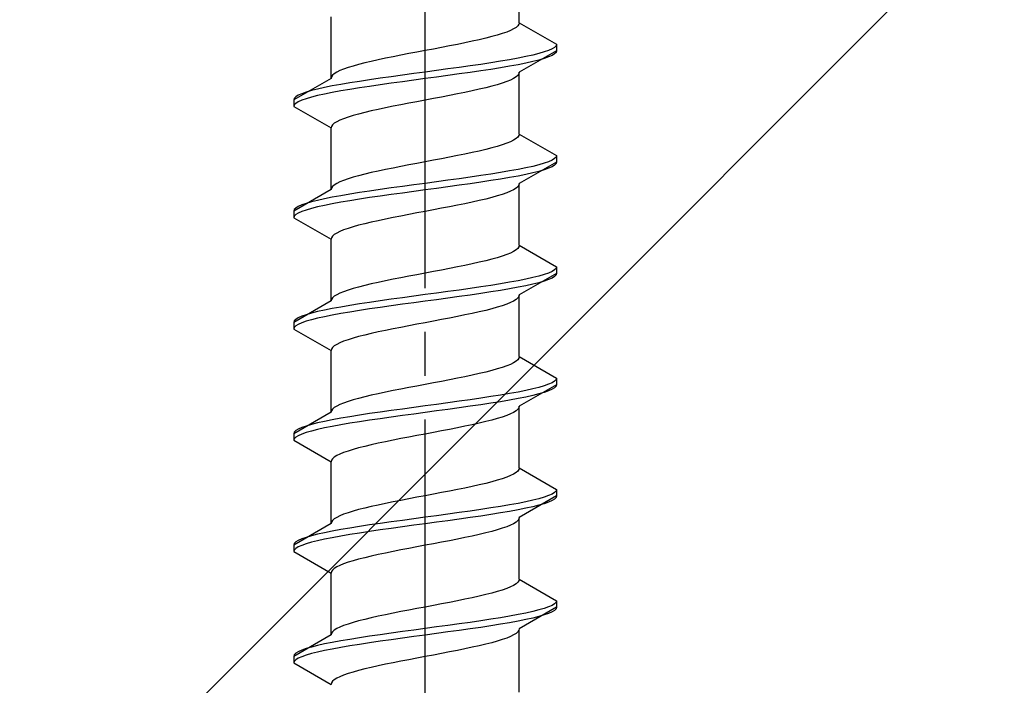
# Model space of a CAD drawing. Extents: x 0 to 1750, y 0 to 2615.
# Drawn here: x 1098 to 1121, y 955 to 970 of the extents above; entities that cross this region are included whole.
import ezdxf

# ---------------------------------------------------------------- set-up
doc = ezdxf.new("R2010")
doc.units = 0
doc.linetypes.add('YCENTER_1', pattern=[13, 10, -1, 1, -1])
doc.linetypes.add('YHIDDEN_1', pattern=[4, 3, -1])
doc.layers.add('YKK_13', color=4, linetype='CONTINUOUS', lineweight=30)
doc.layers.add('YSS_K', color=3, linetype='CONTINUOUS', lineweight=13)

msp = doc.modelspace()

# ---------------------------------------------------------------- linework, layer by layer
at = {"layer": 'YKK_13', "linetype": 'YCENTER_1'}
msp.add_line((1107.5, 938.245), (1107.5, 1006.644), dxfattribs=at)
at = {"layer": 'YKK_13', "linetype": 'YHIDDEN_1'}
for p, q in [((1109.65, 970.301), (1109.65, 971.709)), ((1105.35, 969.031), (1105.35, 970.439)), ((1109.52, 970.16), (1109.449, 970.124)), ((1109.577, 970.195), (1109.52, 970.16)), ((1109.617, 970.23), (1109.577, 970.195)), ((1109.642, 970.265), (1109.617, 970.23)), ((1109.65, 970.301), (1109.642, 970.265)), ((1109.65, 970.301), (1110.5, 969.81)), ((1108.882, 969.948), (1108.733, 969.913)), ((1109.02, 969.983), (1108.882, 969.948)), ((1109.147, 970.018), (1109.02, 969.983)), ((1109.261, 970.054), (1109.147, 970.018)), ((1109.362, 970.089), (1109.261, 970.054)), ((1109.449, 970.124), (1109.362, 970.089)), ((1107.873, 969.736), (1107.687, 969.701)), ((1108.056, 969.772), (1107.873, 969.736)), ((1108.235, 969.807), (1108.056, 969.772)), ((1108.409, 969.842), (1108.235, 969.807)), ((1108.575, 969.877), (1108.409, 969.842)), ((1108.733, 969.913), (1108.575, 969.877)), ((1110.454, 969.739), (1110.398, 969.704)), ((1110.489, 969.775), (1110.454, 969.739)), ((1110.5, 969.81), (1110.489, 969.775)), ((1110.5, 969.81), (1110.5, 969.66)), ((1106.591, 969.489), (1106.425, 969.454)), ((1106.765, 969.525), (1106.591, 969.489)), ((1106.944, 969.56), (1106.765, 969.525)), ((1107.127, 969.595), (1106.944, 969.56)), ((1107.313, 969.63), (1107.127, 969.595)), ((1107.5, 969.666), (1107.313, 969.63)), ((1107.687, 969.701), (1107.5, 969.666)), ((1109.621, 969.492), (1109.428, 969.457)), ((1109.798, 969.528), (1109.621, 969.492)), ((1110.5, 969.66), (1109.65, 969.169)), ((1109.957, 969.563), (1109.798, 969.528)), ((1110.098, 969.598), (1109.957, 969.563)), ((1110.219, 969.634), (1110.098, 969.598)), ((1110.319, 969.669), (1110.219, 969.634)), ((1110.319, 969.519), (1110.219, 969.484)), ((1110.398, 969.704), (1110.319, 969.669)), ((1110.398, 969.554), (1110.319, 969.519)), ((1110.454, 969.589), (1110.398, 969.554)), ((1110.489, 969.625), (1110.454, 969.589)), ((1110.5, 969.66), (1110.489, 969.625)), ((1105.739, 969.278), (1105.638, 969.242)), ((1105.853, 969.313), (1105.739, 969.278)), ((1105.98, 969.348), (1105.853, 969.313)), ((1106.118, 969.383), (1105.98, 969.348)), ((1106.267, 969.419), (1106.118, 969.383)), ((1106.425, 969.454), (1106.267, 969.419)), ((1108.276, 969.281), (1108.021, 969.246)), ((1108.526, 969.316), (1108.276, 969.281)), ((1108.768, 969.351), (1108.526, 969.316)), ((1109, 969.387), (1108.768, 969.351)), ((1109.221, 969.422), (1109, 969.387)), ((1109.221, 969.272), (1109, 969.237)), ((1109.428, 969.457), (1109.221, 969.422)), ((1109.428, 969.307), (1109.221, 969.272)), ((1109.621, 969.342), (1109.428, 969.307)), ((1109.798, 969.378), (1109.621, 969.342)), ((1109.957, 969.413), (1109.798, 969.378)), ((1110.098, 969.448), (1109.957, 969.413)), ((1110.219, 969.484), (1110.098, 969.448)), ((1105.358, 969.066), (1105.35, 969.031)), ((1105.383, 969.101), (1105.358, 969.066)), ((1105.423, 969.137), (1105.383, 969.101)), ((1105.48, 969.172), (1105.423, 969.137)), ((1105.551, 969.207), (1105.48, 969.172)), ((1105.638, 969.242), (1105.551, 969.207)), ((1106.724, 969.069), (1106.474, 969.034)), ((1106.979, 969.104), (1106.724, 969.069)), ((1107.239, 969.14), (1106.979, 969.104)), ((1107.5, 969.175), (1107.239, 969.14)), ((1107.761, 969.21), (1107.5, 969.175)), ((1107.761, 969.06), (1107.5, 969.025)), ((1108.021, 969.246), (1107.761, 969.21)), ((1108.021, 969.096), (1107.761, 969.06)), ((1108.276, 969.131), (1108.021, 969.096)), ((1108.526, 969.166), (1108.276, 969.131)), ((1108.768, 969.201), (1108.526, 969.166)), ((1109, 969.237), (1108.768, 969.201)), ((1109.577, 969.063), (1109.52, 969.028)), ((1109.617, 969.099), (1109.577, 969.063)), ((1109.642, 969.134), (1109.617, 969.099)), ((1109.65, 969.169), (1109.642, 969.134)), ((1109.65, 967.761), (1109.65, 969.169)), ((1105.35, 969.031), (1104.5, 968.54)), ((1105.202, 968.822), (1105.043, 968.787)), ((1105.379, 968.857), (1105.202, 968.822)), ((1105.572, 968.893), (1105.379, 968.857)), ((1105.779, 968.928), (1105.572, 968.893)), ((1106, 968.963), (1105.779, 968.928)), ((1106, 968.813), (1105.779, 968.778)), ((1106.232, 968.999), (1106, 968.963)), ((1106.232, 968.849), (1106, 968.813)), ((1106.474, 969.034), (1106.232, 968.999)), ((1106.474, 968.884), (1106.232, 968.849)), ((1106.724, 968.919), (1106.474, 968.884)), ((1106.979, 968.954), (1106.724, 968.919)), ((1107.239, 968.99), (1106.979, 968.954)), ((1107.5, 969.025), (1107.239, 968.99)), ((1108.882, 968.816), (1108.733, 968.781)), ((1109.02, 968.852), (1108.882, 968.816)), ((1109.147, 968.887), (1109.02, 968.852)), ((1109.261, 968.922), (1109.147, 968.887)), ((1109.362, 968.958), (1109.261, 968.922)), ((1109.449, 968.993), (1109.362, 968.958)), ((1109.52, 969.028), (1109.449, 968.993)), ((1104.546, 968.611), (1104.511, 968.575)), ((1104.602, 968.646), (1104.546, 968.611)), ((1104.681, 968.681), (1104.602, 968.646)), ((1104.781, 968.716), (1104.681, 968.681)), ((1104.902, 968.752), (1104.781, 968.716)), ((1104.902, 968.602), (1104.781, 968.566)), ((1105.043, 968.787), (1104.902, 968.752)), ((1105.043, 968.637), (1104.902, 968.602)), ((1105.202, 968.672), (1105.043, 968.637)), ((1105.379, 968.707), (1105.202, 968.672)), ((1105.572, 968.743), (1105.379, 968.707)), ((1105.779, 968.778), (1105.572, 968.743)), ((1107.873, 968.605), (1107.687, 968.569)), ((1108.056, 968.64), (1107.873, 968.605)), ((1108.235, 968.675), (1108.056, 968.64)), ((1108.409, 968.711), (1108.235, 968.675)), ((1108.575, 968.746), (1108.409, 968.711)), ((1108.733, 968.781), (1108.575, 968.746)), ((1104.511, 968.575), (1104.5, 968.54)), ((1104.5, 968.54), (1104.5, 968.39)), ((1104.511, 968.425), (1104.5, 968.39)), ((1104.5, 968.39), (1105.35, 967.899)), ((1104.546, 968.461), (1104.511, 968.425)), ((1104.602, 968.496), (1104.546, 968.461)), ((1104.681, 968.531), (1104.602, 968.496)), ((1104.781, 968.566), (1104.681, 968.531)), ((1106.765, 968.393), (1106.591, 968.358)), ((1106.944, 968.428), (1106.765, 968.393)), ((1107.127, 968.464), (1106.944, 968.428)), ((1107.313, 968.499), (1107.127, 968.464)), ((1107.5, 968.534), (1107.313, 968.499)), ((1107.687, 968.569), (1107.5, 968.534)), ((1105.739, 968.146), (1105.638, 968.111)), ((1105.853, 968.181), (1105.739, 968.146)), ((1105.98, 968.217), (1105.853, 968.181)), ((1106.118, 968.252), (1105.98, 968.217)), ((1106.267, 968.287), (1106.118, 968.252)), ((1106.425, 968.323), (1106.267, 968.287)), ((1106.591, 968.358), (1106.425, 968.323)), ((1105.358, 967.934), (1105.35, 967.899)), ((1105.383, 967.97), (1105.358, 967.934)), ((1105.423, 968.005), (1105.383, 967.97)), ((1105.48, 968.04), (1105.423, 968.005)), ((1105.551, 968.076), (1105.48, 968.04)), ((1105.638, 968.111), (1105.551, 968.076)), ((1105.35, 966.491), (1105.35, 967.899)), ((1109.617, 967.69), (1109.577, 967.655)), ((1109.642, 967.725), (1109.617, 967.69)), ((1109.65, 967.761), (1109.642, 967.725)), ((1109.65, 967.761), (1110.5, 967.27)), ((1109.147, 967.478), (1109.02, 967.443)), ((1109.261, 967.514), (1109.147, 967.478)), ((1109.362, 967.549), (1109.261, 967.514)), ((1109.449, 967.584), (1109.362, 967.549)), ((1109.52, 967.62), (1109.449, 967.584)), ((1109.577, 967.655), (1109.52, 967.62)), ((1108.235, 967.267), (1108.056, 967.232)), ((1108.409, 967.302), (1108.235, 967.267)), ((1108.575, 967.337), (1108.409, 967.302)), ((1108.733, 967.373), (1108.575, 967.337)), ((1108.882, 967.408), (1108.733, 967.373)), ((1109.02, 967.443), (1108.882, 967.408)), ((1110.5, 967.27), (1110.489, 967.235)), ((1110.5, 967.27), (1110.5, 967.12)), ((1106.944, 967.02), (1106.765, 966.985)), ((1107.127, 967.055), (1106.944, 967.02)), ((1107.313, 967.09), (1107.127, 967.055)), ((1107.5, 967.126), (1107.313, 967.09)), ((1107.687, 967.161), (1107.5, 967.126)), ((1107.873, 967.196), (1107.687, 967.161)), ((1108.056, 967.232), (1107.873, 967.196)), ((1110.5, 967.12), (1109.65, 966.629)), ((1109.957, 967.023), (1109.798, 966.988)), ((1110.098, 967.058), (1109.957, 967.023)), ((1110.219, 967.094), (1110.098, 967.058)), ((1110.319, 967.129), (1110.219, 967.094)), ((1110.398, 967.164), (1110.319, 967.129)), ((1110.398, 967.014), (1110.319, 966.979)), ((1110.454, 967.199), (1110.398, 967.164)), ((1110.454, 967.049), (1110.398, 967.014)), ((1110.489, 967.235), (1110.454, 967.199)), ((1110.489, 967.085), (1110.454, 967.049)), ((1110.5, 967.12), (1110.489, 967.085)), ((1105.98, 966.808), (1105.853, 966.773)), ((1106.118, 966.843), (1105.98, 966.808)), ((1106.267, 966.879), (1106.118, 966.843)), ((1106.425, 966.914), (1106.267, 966.879)), ((1106.591, 966.949), (1106.425, 966.914)), ((1106.765, 966.985), (1106.591, 966.949)), ((1108.768, 966.811), (1108.526, 966.776)), ((1109, 966.847), (1108.768, 966.811)), ((1109.221, 966.882), (1109, 966.847)), ((1109.428, 966.917), (1109.221, 966.882)), ((1109.621, 966.952), (1109.428, 966.917)), ((1109.621, 966.802), (1109.428, 966.767)), ((1109.798, 966.988), (1109.621, 966.952)), ((1109.798, 966.838), (1109.621, 966.802)), ((1109.957, 966.873), (1109.798, 966.838)), ((1110.098, 966.908), (1109.957, 966.873)), ((1110.219, 966.944), (1110.098, 966.908)), ((1110.319, 966.979), (1110.219, 966.944)), ((1105.383, 966.561), (1105.358, 966.526)), ((1105.423, 966.597), (1105.383, 966.561)), ((1105.48, 966.632), (1105.423, 966.597)), ((1105.551, 966.667), (1105.48, 966.632)), ((1105.638, 966.702), (1105.551, 966.667)), ((1105.739, 966.738), (1105.638, 966.702)), ((1105.853, 966.773), (1105.739, 966.738)), ((1106.979, 966.564), (1106.724, 966.529)), ((1107.239, 966.6), (1106.979, 966.564)), ((1107.5, 966.635), (1107.239, 966.6)), ((1107.761, 966.67), (1107.5, 966.635)), ((1108.021, 966.706), (1107.761, 966.67)), ((1108.276, 966.741), (1108.021, 966.706)), ((1108.276, 966.591), (1108.021, 966.556)), ((1108.526, 966.776), (1108.276, 966.741)), ((1108.526, 966.626), (1108.276, 966.591)), ((1108.768, 966.661), (1108.526, 966.626)), ((1109, 966.697), (1108.768, 966.661)), ((1109.221, 966.732), (1109, 966.697)), ((1109.428, 966.767), (1109.221, 966.732)), ((1109.642, 966.594), (1109.617, 966.559)), ((1109.65, 966.629), (1109.642, 966.594)), ((1109.65, 965.221), (1109.65, 966.629)), ((1105.35, 966.491), (1104.5, 966)), ((1105.358, 966.526), (1105.35, 966.491)), ((1105.572, 966.353), (1105.379, 966.317)), ((1105.779, 966.388), (1105.572, 966.353)), ((1106, 966.423), (1105.779, 966.388)), ((1106.232, 966.459), (1106, 966.423)), ((1106.474, 966.494), (1106.232, 966.459)), ((1106.474, 966.344), (1106.232, 966.309)), ((1106.724, 966.529), (1106.474, 966.494)), ((1106.724, 966.379), (1106.474, 966.344)), ((1106.979, 966.414), (1106.724, 966.379)), ((1107.239, 966.45), (1106.979, 966.414)), ((1107.5, 966.485), (1107.239, 966.45)), ((1107.761, 966.52), (1107.5, 966.485)), ((1108.021, 966.556), (1107.761, 966.52)), ((1109.147, 966.347), (1109.02, 966.312)), ((1109.261, 966.382), (1109.147, 966.347)), ((1109.362, 966.418), (1109.261, 966.382)), ((1109.449, 966.453), (1109.362, 966.418)), ((1109.52, 966.488), (1109.449, 966.453)), ((1109.577, 966.523), (1109.52, 966.488)), ((1109.617, 966.559), (1109.577, 966.523)), ((1104.681, 966.141), (1104.602, 966.106)), ((1104.781, 966.176), (1104.681, 966.141)), ((1104.902, 966.212), (1104.781, 966.176)), ((1105.043, 966.247), (1104.902, 966.212)), ((1105.202, 966.282), (1105.043, 966.247)), ((1105.202, 966.132), (1105.043, 966.097)), ((1105.379, 966.317), (1105.202, 966.282)), ((1105.379, 966.167), (1105.202, 966.132)), ((1105.572, 966.203), (1105.379, 966.167)), ((1105.779, 966.238), (1105.572, 966.203)), ((1106, 966.273), (1105.779, 966.238)), ((1106.232, 966.309), (1106, 966.273)), ((1108.235, 966.135), (1108.056, 966.1)), ((1108.409, 966.171), (1108.235, 966.135)), ((1108.575, 966.206), (1108.409, 966.171)), ((1108.733, 966.241), (1108.575, 966.206)), ((1108.882, 966.276), (1108.733, 966.241)), ((1109.02, 966.312), (1108.882, 966.276)), ((1104.511, 966.035), (1104.5, 966)), ((1104.5, 966), (1104.5, 965.85)), ((1104.546, 966.071), (1104.511, 966.035)), ((1104.546, 965.921), (1104.511, 965.885)), ((1104.602, 966.106), (1104.546, 966.071)), ((1104.602, 965.956), (1104.546, 965.921)), ((1104.681, 965.991), (1104.602, 965.956)), ((1104.781, 966.026), (1104.681, 965.991)), ((1104.902, 966.062), (1104.781, 966.026)), ((1105.043, 966.097), (1104.902, 966.062)), ((1106.944, 965.888), (1106.765, 965.853)), ((1107.127, 965.924), (1106.944, 965.888)), ((1107.313, 965.959), (1107.127, 965.924)), ((1107.5, 965.994), (1107.313, 965.959)), ((1107.687, 966.029), (1107.5, 965.994)), ((1107.873, 966.065), (1107.687, 966.029)), ((1108.056, 966.1), (1107.873, 966.065)), ((1104.511, 965.885), (1104.5, 965.85)), ((1104.5, 965.85), (1105.35, 965.359)), ((1105.98, 965.677), (1105.853, 965.641)), ((1106.118, 965.712), (1105.98, 965.677)), ((1106.267, 965.747), (1106.118, 965.712)), ((1106.425, 965.783), (1106.267, 965.747)), ((1106.591, 965.818), (1106.425, 965.783)), ((1106.765, 965.853), (1106.591, 965.818)), ((1105.423, 965.465), (1105.383, 965.43)), ((1105.48, 965.5), (1105.423, 965.465)), ((1105.551, 965.536), (1105.48, 965.5)), ((1105.638, 965.571), (1105.551, 965.536)), ((1105.739, 965.606), (1105.638, 965.571)), ((1105.853, 965.641), (1105.739, 965.606)), ((1105.358, 965.394), (1105.35, 965.359)), ((1105.35, 963.951), (1105.35, 965.359)), ((1105.383, 965.43), (1105.358, 965.394)), ((1109.65, 965.221), (1109.642, 965.185)), ((1109.65, 965.221), (1110.5, 964.73)), ((1109.362, 965.009), (1109.261, 964.974)), ((1109.449, 965.044), (1109.362, 965.009)), ((1109.52, 965.08), (1109.449, 965.044)), ((1109.577, 965.115), (1109.52, 965.08)), ((1109.617, 965.15), (1109.577, 965.115)), ((1109.642, 965.185), (1109.617, 965.15)), ((1108.409, 964.762), (1108.235, 964.727)), ((1108.575, 964.797), (1108.409, 964.762)), ((1108.733, 964.833), (1108.575, 964.797)), ((1108.882, 964.868), (1108.733, 964.833)), ((1109.02, 964.903), (1108.882, 964.868)), ((1109.147, 964.938), (1109.02, 964.903)), ((1109.261, 964.974), (1109.147, 964.938)), ((1107.313, 964.55), (1107.127, 964.515)), ((1107.5, 964.586), (1107.313, 964.55)), ((1107.687, 964.621), (1107.5, 964.586)), ((1107.873, 964.656), (1107.687, 964.621)), ((1108.056, 964.692), (1107.873, 964.656)), ((1108.235, 964.727), (1108.056, 964.692)), ((1110.5, 964.58), (1109.65, 964.089)), ((1110.219, 964.554), (1110.098, 964.518)), ((1110.319, 964.589), (1110.219, 964.554)), ((1110.398, 964.624), (1110.319, 964.589)), ((1110.454, 964.659), (1110.398, 964.624)), ((1110.489, 964.695), (1110.454, 964.659)), ((1110.489, 964.545), (1110.454, 964.509)), ((1110.5, 964.73), (1110.489, 964.695)), ((1110.5, 964.58), (1110.489, 964.545)), ((1110.5, 964.73), (1110.5, 964.58)), ((1106.267, 964.339), (1106.118, 964.303)), ((1106.425, 964.374), (1106.267, 964.339)), ((1106.591, 964.409), (1106.425, 964.374)), ((1106.765, 964.445), (1106.591, 964.409)), ((1106.944, 964.48), (1106.765, 964.445)), ((1107.127, 964.515), (1106.944, 964.48)), ((1109.221, 964.342), (1109, 964.307)), ((1109.428, 964.377), (1109.221, 964.342)), ((1109.621, 964.412), (1109.428, 964.377)), ((1109.798, 964.448), (1109.621, 964.412)), ((1109.957, 964.483), (1109.798, 964.448)), ((1109.957, 964.333), (1109.798, 964.298)), ((1110.098, 964.518), (1109.957, 964.483)), ((1110.098, 964.368), (1109.957, 964.333)), ((1110.219, 964.404), (1110.098, 964.368)), ((1110.319, 964.439), (1110.219, 964.404)), ((1110.398, 964.474), (1110.319, 964.439)), ((1110.454, 964.509), (1110.398, 964.474)), ((1105.48, 964.092), (1105.423, 964.057)), ((1105.551, 964.127), (1105.48, 964.092)), ((1105.638, 964.162), (1105.551, 964.127)), ((1105.739, 964.198), (1105.638, 964.162)), ((1105.853, 964.233), (1105.739, 964.198)), ((1105.98, 964.268), (1105.853, 964.233)), ((1106.118, 964.303), (1105.98, 964.268)), ((1107.5, 964.095), (1107.239, 964.06)), ((1107.761, 964.13), (1107.5, 964.095)), ((1108.021, 964.166), (1107.761, 964.13)), ((1108.276, 964.201), (1108.021, 964.166)), ((1108.526, 964.236), (1108.276, 964.201)), ((1108.768, 964.271), (1108.526, 964.236)), ((1108.768, 964.121), (1108.526, 964.086)), ((1109, 964.307), (1108.768, 964.271)), ((1109, 964.157), (1108.768, 964.121)), ((1109.221, 964.192), (1109, 964.157)), ((1109.428, 964.227), (1109.221, 964.192)), ((1109.621, 964.262), (1109.428, 964.227)), ((1109.798, 964.298), (1109.621, 964.262)), ((1109.65, 964.089), (1109.642, 964.054)), ((1109.65, 962.681), (1109.65, 964.089)), ((1105.35, 963.951), (1104.5, 963.46)), ((1105.358, 963.986), (1105.35, 963.951)), ((1105.383, 964.021), (1105.358, 963.986)), ((1105.423, 964.057), (1105.383, 964.021)), ((1106, 963.883), (1105.779, 963.848)), ((1106.232, 963.919), (1106, 963.883)), ((1106.474, 963.954), (1106.232, 963.919)), ((1106.724, 963.989), (1106.474, 963.954)), ((1106.979, 964.024), (1106.724, 963.989)), ((1106.979, 963.874), (1106.724, 963.839)), ((1107.239, 964.06), (1106.979, 964.024)), ((1107.239, 963.91), (1106.979, 963.874)), ((1107.5, 963.945), (1107.239, 963.91)), ((1107.761, 963.98), (1107.5, 963.945)), ((1108.021, 964.016), (1107.761, 963.98)), ((1108.276, 964.051), (1108.021, 964.016)), ((1108.526, 964.086), (1108.276, 964.051)), ((1109.362, 963.878), (1109.261, 963.842)), ((1109.449, 963.913), (1109.362, 963.878)), ((1109.52, 963.948), (1109.449, 963.913)), ((1109.577, 963.983), (1109.52, 963.948)), ((1109.617, 964.019), (1109.577, 963.983)), ((1109.642, 964.054), (1109.617, 964.019)), ((1104.902, 963.672), (1104.781, 963.636)), ((1105.043, 963.707), (1104.902, 963.672)), ((1105.202, 963.742), (1105.043, 963.707)), ((1105.379, 963.777), (1105.202, 963.742)), ((1105.572, 963.813), (1105.379, 963.777)), ((1105.572, 963.663), (1105.379, 963.627)), ((1105.779, 963.848), (1105.572, 963.813)), ((1105.779, 963.698), (1105.572, 963.663)), ((1106, 963.733), (1105.779, 963.698)), ((1106.232, 963.769), (1106, 963.733)), ((1106.474, 963.804), (1106.232, 963.769)), ((1106.724, 963.839), (1106.474, 963.804)), ((1108.575, 963.666), (1108.409, 963.631)), ((1108.733, 963.701), (1108.575, 963.666)), ((1108.882, 963.736), (1108.733, 963.701)), ((1109.02, 963.772), (1108.882, 963.736)), ((1109.147, 963.807), (1109.02, 963.772)), ((1109.261, 963.842), (1109.147, 963.807)), ((1104.511, 963.495), (1104.5, 963.46)), ((1104.5, 963.46), (1104.5, 963.31)), ((1104.546, 963.531), (1104.511, 963.495)), ((1104.602, 963.566), (1104.546, 963.531)), ((1104.602, 963.416), (1104.546, 963.381)), ((1104.681, 963.601), (1104.602, 963.566)), ((1104.681, 963.451), (1104.602, 963.416)), ((1104.781, 963.636), (1104.681, 963.601)), ((1104.781, 963.486), (1104.681, 963.451)), ((1104.902, 963.522), (1104.781, 963.486)), ((1105.043, 963.557), (1104.902, 963.522)), ((1105.202, 963.592), (1105.043, 963.557)), ((1105.379, 963.627), (1105.202, 963.592)), ((1107.313, 963.419), (1107.127, 963.384)), ((1107.5, 963.454), (1107.313, 963.419)), ((1107.687, 963.489), (1107.5, 963.454)), ((1107.873, 963.525), (1107.687, 963.489)), ((1108.056, 963.56), (1107.873, 963.525)), ((1108.235, 963.595), (1108.056, 963.56)), ((1108.409, 963.631), (1108.235, 963.595)), ((1104.511, 963.345), (1104.5, 963.31)), ((1104.5, 963.31), (1105.35, 962.819)), ((1104.546, 963.381), (1104.511, 963.345)), ((1106.267, 963.207), (1106.118, 963.172)), ((1106.425, 963.243), (1106.267, 963.207)), ((1106.591, 963.278), (1106.425, 963.243)), ((1106.765, 963.313), (1106.591, 963.278)), ((1106.944, 963.348), (1106.765, 963.313)), ((1107.127, 963.384), (1106.944, 963.348)), ((1105.551, 962.996), (1105.48, 962.96)), ((1105.638, 963.031), (1105.551, 962.996)), ((1105.739, 963.066), (1105.638, 963.031)), ((1105.853, 963.101), (1105.739, 963.066)), ((1105.98, 963.137), (1105.853, 963.101)), ((1106.118, 963.172), (1105.98, 963.137)), ((1105.358, 962.854), (1105.35, 962.819)), ((1105.35, 961.411), (1105.35, 962.819)), ((1105.383, 962.89), (1105.358, 962.854)), ((1105.423, 962.925), (1105.383, 962.89)), ((1105.48, 962.96), (1105.423, 962.925)), ((1109.52, 962.54), (1109.449, 962.504)), ((1109.577, 962.575), (1109.52, 962.54)), ((1109.617, 962.61), (1109.577, 962.575)), ((1109.642, 962.645), (1109.617, 962.61)), ((1109.65, 962.681), (1109.642, 962.645)), ((1109.65, 962.681), (1110.5, 962.19)), ((1108.733, 962.293), (1108.575, 962.257)), ((1108.882, 962.328), (1108.733, 962.293)), ((1109.02, 962.363), (1108.882, 962.328)), ((1109.147, 962.398), (1109.02, 962.363)), ((1109.261, 962.434), (1109.147, 962.398)), ((1109.362, 962.469), (1109.261, 962.434)), ((1109.449, 962.504), (1109.362, 962.469)), ((1107.687, 962.081), (1107.5, 962.046)), ((1107.873, 962.116), (1107.687, 962.081)), ((1108.056, 962.152), (1107.873, 962.116)), ((1108.235, 962.187), (1108.056, 962.152)), ((1108.409, 962.222), (1108.235, 962.187)), ((1108.575, 962.257), (1108.409, 962.222)), ((1110.398, 962.084), (1110.319, 962.049)), ((1110.454, 962.119), (1110.398, 962.084)), ((1110.489, 962.155), (1110.454, 962.119)), ((1110.5, 962.19), (1110.489, 962.155)), ((1110.5, 962.19), (1110.5, 962.04)), ((1106.591, 961.869), (1106.425, 961.834)), ((1106.765, 961.905), (1106.591, 961.869)), ((1106.944, 961.94), (1106.765, 961.905)), ((1107.127, 961.975), (1106.944, 961.94)), ((1107.313, 962.01), (1107.127, 961.975)), ((1107.5, 962.046), (1107.313, 962.01)), ((1109.621, 961.872), (1109.428, 961.837)), ((1109.798, 961.908), (1109.621, 961.872)), ((1110.5, 962.04), (1109.65, 961.549)), ((1109.957, 961.943), (1109.798, 961.908)), ((1110.098, 961.978), (1109.957, 961.943)), ((1110.219, 962.014), (1110.098, 961.978)), ((1110.219, 961.864), (1110.098, 961.828)), ((1110.319, 962.049), (1110.219, 962.014)), ((1110.319, 961.899), (1110.219, 961.864)), ((1110.398, 961.934), (1110.319, 961.899)), ((1110.454, 961.969), (1110.398, 961.934)), ((1110.489, 962.005), (1110.454, 961.969)), ((1110.5, 962.04), (1110.489, 962.005)), ((1105.638, 961.622), (1105.551, 961.587)), ((1105.739, 961.658), (1105.638, 961.622)), ((1105.853, 961.693), (1105.739, 961.658)), ((1105.98, 961.728), (1105.853, 961.693)), ((1106.118, 961.763), (1105.98, 961.728)), ((1106.267, 961.799), (1106.118, 961.763)), ((1106.425, 961.834), (1106.267, 961.799)), ((1108.021, 961.626), (1107.761, 961.59)), ((1108.276, 961.661), (1108.021, 961.626)), ((1108.526, 961.696), (1108.276, 961.661)), ((1108.768, 961.731), (1108.526, 961.696)), ((1109, 961.767), (1108.768, 961.731)), ((1109, 961.617), (1108.768, 961.581)), ((1109.221, 961.802), (1109, 961.767)), ((1109.221, 961.652), (1109, 961.617)), ((1109.428, 961.837), (1109.221, 961.802)), ((1109.428, 961.687), (1109.221, 961.652)), ((1109.621, 961.722), (1109.428, 961.687)), ((1109.798, 961.758), (1109.621, 961.722)), ((1109.957, 961.793), (1109.798, 961.758)), ((1110.098, 961.828), (1109.957, 961.793)), ((1105.35, 961.411), (1104.5, 960.92)), ((1105.358, 961.446), (1105.35, 961.411)), ((1105.383, 961.481), (1105.358, 961.446)), ((1105.423, 961.517), (1105.383, 961.481)), ((1105.48, 961.552), (1105.423, 961.517)), ((1105.551, 961.587), (1105.48, 961.552)), ((1106.474, 961.414), (1106.232, 961.379)), ((1106.724, 961.449), (1106.474, 961.414)), ((1106.979, 961.484), (1106.724, 961.449)), ((1107.239, 961.52), (1106.979, 961.484)), ((1107.5, 961.555), (1107.239, 961.52)), ((1107.5, 961.405), (1107.239, 961.37)), ((1107.761, 961.59), (1107.5, 961.555)), ((1107.761, 961.44), (1107.5, 961.405)), ((1108.021, 961.476), (1107.761, 961.44)), ((1108.276, 961.511), (1108.021, 961.476)), ((1108.526, 961.546), (1108.276, 961.511)), ((1108.768, 961.581), (1108.526, 961.546)), ((1109.52, 961.408), (1109.449, 961.373)), ((1109.577, 961.443), (1109.52, 961.408)), ((1109.617, 961.479), (1109.577, 961.443)), ((1109.642, 961.514), (1109.617, 961.479)), ((1109.65, 961.549), (1109.642, 961.514)), ((1109.65, 960.141), (1109.65, 961.549)), ((1105.043, 961.167), (1104.902, 961.132)), ((1105.202, 961.202), (1105.043, 961.167)), ((1105.379, 961.237), (1105.202, 961.202)), ((1105.572, 961.273), (1105.379, 961.237)), ((1105.779, 961.308), (1105.572, 961.273)), ((1106, 961.343), (1105.779, 961.308)), ((1106, 961.193), (1105.779, 961.158)), ((1106.232, 961.379), (1106, 961.343)), ((1106.232, 961.229), (1106, 961.193)), ((1106.474, 961.264), (1106.232, 961.229)), ((1106.724, 961.299), (1106.474, 961.264)), ((1106.979, 961.334), (1106.724, 961.299)), ((1107.239, 961.37), (1106.979, 961.334)), ((1108.882, 961.196), (1108.733, 961.161)), ((1109.02, 961.232), (1108.882, 961.196)), ((1109.147, 961.267), (1109.02, 961.232)), ((1109.261, 961.302), (1109.147, 961.267)), ((1109.362, 961.338), (1109.261, 961.302)), ((1109.449, 961.373), (1109.362, 961.338)), ((1104.511, 960.955), (1104.5, 960.92)), ((1104.546, 960.991), (1104.511, 960.955)), ((1104.602, 961.026), (1104.546, 960.991)), ((1104.681, 961.061), (1104.602, 961.026)), ((1104.781, 961.096), (1104.681, 961.061)), ((1104.781, 960.946), (1104.681, 960.911)), ((1104.902, 961.132), (1104.781, 961.096)), ((1104.902, 960.982), (1104.781, 960.946)), ((1105.043, 961.017), (1104.902, 960.982)), ((1105.202, 961.052), (1105.043, 961.017)), ((1105.379, 961.087), (1105.202, 961.052)), ((1105.572, 961.123), (1105.379, 961.087)), ((1105.779, 961.158), (1105.572, 961.123)), ((1107.687, 960.949), (1107.5, 960.914)), ((1107.873, 960.985), (1107.687, 960.949)), ((1108.056, 961.02), (1107.873, 960.985)), ((1108.235, 961.055), (1108.056, 961.02)), ((1108.409, 961.091), (1108.235, 961.055)), ((1108.575, 961.126), (1108.409, 961.091)), ((1108.733, 961.161), (1108.575, 961.126)), ((1104.5, 960.92), (1104.5, 960.77)), ((1104.511, 960.805), (1104.5, 960.77)), ((1104.5, 960.77), (1105.35, 960.279)), ((1104.546, 960.841), (1104.511, 960.805)), ((1104.602, 960.876), (1104.546, 960.841)), ((1104.681, 960.911), (1104.602, 960.876)), ((1106.591, 960.738), (1106.425, 960.703)), ((1106.765, 960.773), (1106.591, 960.738)), ((1106.944, 960.808), (1106.765, 960.773)), ((1107.127, 960.844), (1106.944, 960.808)), ((1107.313, 960.879), (1107.127, 960.844)), ((1107.5, 960.914), (1107.313, 960.879)), ((1105.638, 960.491), (1105.551, 960.456)), ((1105.739, 960.526), (1105.638, 960.491)), ((1105.853, 960.561), (1105.739, 960.526)), ((1105.98, 960.597), (1105.853, 960.561)), ((1106.118, 960.632), (1105.98, 960.597)), ((1106.267, 960.667), (1106.118, 960.632)), ((1106.425, 960.703), (1106.267, 960.667)), ((1105.358, 960.314), (1105.35, 960.279)), ((1105.35, 958.871), (1105.35, 960.279)), ((1105.383, 960.35), (1105.358, 960.314)), ((1105.423, 960.385), (1105.383, 960.35)), ((1105.48, 960.42), (1105.423, 960.385)), ((1105.551, 960.456), (1105.48, 960.42)), ((1109.617, 960.07), (1109.577, 960.035)), ((1109.642, 960.105), (1109.617, 960.07)), ((1109.65, 960.141), (1109.642, 960.105)), ((1109.65, 960.141), (1110.5, 959.65)), ((1109.02, 959.823), (1108.882, 959.788)), ((1109.147, 959.858), (1109.02, 959.823)), ((1109.261, 959.894), (1109.147, 959.858)), ((1109.362, 959.929), (1109.261, 959.894)), ((1109.449, 959.964), (1109.362, 959.929)), ((1109.52, 960), (1109.449, 959.964)), ((1109.577, 960.035), (1109.52, 960)), ((1108.056, 959.612), (1107.873, 959.576)), ((1108.235, 959.647), (1108.056, 959.612)), ((1108.409, 959.682), (1108.235, 959.647)), ((1108.575, 959.717), (1108.409, 959.682)), ((1108.733, 959.753), (1108.575, 959.717)), ((1108.882, 959.788), (1108.733, 959.753)), ((1110.489, 959.615), (1110.454, 959.579)), ((1110.5, 959.65), (1110.489, 959.615)), ((1110.5, 959.65), (1110.5, 959.5)), ((1106.944, 959.4), (1106.765, 959.365)), ((1107.127, 959.435), (1106.944, 959.4)), ((1107.313, 959.47), (1107.127, 959.435)), ((1107.5, 959.506), (1107.313, 959.47)), ((1107.687, 959.541), (1107.5, 959.506)), ((1107.873, 959.576), (1107.687, 959.541)), ((1109.798, 959.368), (1109.621, 959.332)), ((1110.5, 959.5), (1109.65, 959.009)), ((1109.957, 959.403), (1109.798, 959.368)), ((1110.098, 959.438), (1109.957, 959.403)), ((1110.219, 959.474), (1110.098, 959.438)), ((1110.319, 959.509), (1110.219, 959.474)), ((1110.398, 959.544), (1110.319, 959.509)), ((1110.398, 959.394), (1110.319, 959.359)), ((1110.454, 959.579), (1110.398, 959.544)), ((1110.454, 959.429), (1110.398, 959.394)), ((1110.489, 959.465), (1110.454, 959.429)), ((1110.5, 959.5), (1110.489, 959.465)), ((1105.853, 959.153), (1105.739, 959.118)), ((1105.98, 959.188), (1105.853, 959.153)), ((1106.118, 959.223), (1105.98, 959.188)), ((1106.267, 959.259), (1106.118, 959.223)), ((1106.425, 959.294), (1106.267, 959.259)), ((1106.591, 959.329), (1106.425, 959.294)), ((1106.765, 959.365), (1106.591, 959.329)), ((1108.526, 959.156), (1108.276, 959.121)), ((1108.768, 959.191), (1108.526, 959.156)), ((1109, 959.227), (1108.768, 959.191)), ((1109.221, 959.262), (1109, 959.227)), ((1109.428, 959.297), (1109.221, 959.262)), ((1109.428, 959.147), (1109.221, 959.112)), ((1109.621, 959.332), (1109.428, 959.297)), ((1109.621, 959.182), (1109.428, 959.147)), ((1109.798, 959.218), (1109.621, 959.182)), ((1109.957, 959.253), (1109.798, 959.218)), ((1110.098, 959.288), (1109.957, 959.253)), ((1110.219, 959.324), (1110.098, 959.288)), ((1110.319, 959.359), (1110.219, 959.324)), ((1105.383, 958.941), (1105.358, 958.906)), ((1105.423, 958.977), (1105.383, 958.941)), ((1105.48, 959.012), (1105.423, 958.977)), ((1105.551, 959.047), (1105.48, 959.012)), ((1105.638, 959.082), (1105.551, 959.047)), ((1105.739, 959.118), (1105.638, 959.082)), ((1106.979, 958.944), (1106.724, 958.909)), ((1107.239, 958.98), (1106.979, 958.944)), ((1107.5, 959.015), (1107.239, 958.98)), ((1107.761, 959.05), (1107.5, 959.015)), ((1108.021, 959.086), (1107.761, 959.05)), ((1108.021, 958.936), (1107.761, 958.9)), ((1108.276, 959.121), (1108.021, 959.086)), ((1108.276, 958.971), (1108.021, 958.936)), ((1108.526, 959.006), (1108.276, 958.971)), ((1108.768, 959.041), (1108.526, 959.006)), ((1109, 959.077), (1108.768, 959.041)), ((1109.221, 959.112), (1109, 959.077)), ((1109.617, 958.939), (1109.577, 958.903)), ((1109.642, 958.974), (1109.617, 958.939)), ((1109.65, 959.009), (1109.642, 958.974)), ((1109.65, 957.601), (1109.65, 959.009)), ((1105.35, 958.871), (1104.5, 958.38)), ((1105.379, 958.697), (1105.202, 958.662)), ((1105.358, 958.906), (1105.35, 958.871)), ((1105.572, 958.733), (1105.379, 958.697)), ((1105.779, 958.768), (1105.572, 958.733)), ((1106, 958.803), (1105.779, 958.768)), ((1106.232, 958.839), (1106, 958.803)), ((1106.474, 958.874), (1106.232, 958.839)), ((1106.474, 958.724), (1106.232, 958.689)), ((1106.724, 958.909), (1106.474, 958.874)), ((1106.724, 958.759), (1106.474, 958.724)), ((1106.979, 958.794), (1106.724, 958.759)), ((1107.239, 958.83), (1106.979, 958.794)), ((1107.5, 958.865), (1107.239, 958.83)), ((1107.761, 958.9), (1107.5, 958.865)), ((1109.02, 958.692), (1108.882, 958.656)), ((1109.147, 958.727), (1109.02, 958.692)), ((1109.261, 958.762), (1109.147, 958.727)), ((1109.362, 958.798), (1109.261, 958.762)), ((1109.449, 958.833), (1109.362, 958.798)), ((1109.52, 958.868), (1109.449, 958.833)), ((1109.577, 958.903), (1109.52, 958.868)), ((1104.602, 958.486), (1104.546, 958.451)), ((1104.681, 958.521), (1104.602, 958.486)), ((1104.781, 958.556), (1104.681, 958.521)), ((1104.902, 958.592), (1104.781, 958.556)), ((1105.043, 958.627), (1104.902, 958.592)), ((1105.043, 958.477), (1104.902, 958.442)), ((1105.202, 958.662), (1105.043, 958.627)), ((1105.202, 958.512), (1105.043, 958.477)), ((1105.379, 958.547), (1105.202, 958.512)), ((1105.572, 958.583), (1105.379, 958.547)), ((1105.779, 958.618), (1105.572, 958.583)), ((1106, 958.653), (1105.779, 958.618)), ((1106.232, 958.689), (1106, 958.653)), ((1108.056, 958.48), (1107.873, 958.445)), ((1108.235, 958.515), (1108.056, 958.48)), ((1108.409, 958.551), (1108.235, 958.515)), ((1108.575, 958.586), (1108.409, 958.551)), ((1108.733, 958.621), (1108.575, 958.586)), ((1108.882, 958.656), (1108.733, 958.621)), ((1104.511, 958.415), (1104.5, 958.38)), ((1104.5, 958.38), (1104.5, 958.23)), ((1104.511, 958.265), (1104.5, 958.23)), ((1104.546, 958.451), (1104.511, 958.415)), ((1104.546, 958.301), (1104.511, 958.265)), ((1104.602, 958.336), (1104.546, 958.301)), ((1104.681, 958.371), (1104.602, 958.336)), ((1104.781, 958.406), (1104.681, 958.371)), ((1104.902, 958.442), (1104.781, 958.406)), ((1106.944, 958.268), (1106.765, 958.233)), ((1107.127, 958.304), (1106.944, 958.268)), ((1107.313, 958.339), (1107.127, 958.304)), ((1107.5, 958.374), (1107.313, 958.339)), ((1107.687, 958.409), (1107.5, 958.374)), ((1107.873, 958.445), (1107.687, 958.409)), ((1104.5, 958.23), (1105.35, 957.739)), ((1105.853, 958.021), (1105.739, 957.986)), ((1105.98, 958.057), (1105.853, 958.021)), ((1106.118, 958.092), (1105.98, 958.057)), ((1106.267, 958.127), (1106.118, 958.092)), ((1106.425, 958.163), (1106.267, 958.127)), ((1106.591, 958.198), (1106.425, 958.163)), ((1106.765, 958.233), (1106.591, 958.198)), ((1105.383, 957.81), (1105.358, 957.774)), ((1105.423, 957.845), (1105.383, 957.81)), ((1105.48, 957.88), (1105.423, 957.845)), ((1105.551, 957.916), (1105.48, 957.88)), ((1105.638, 957.951), (1105.551, 957.916)), ((1105.739, 957.986), (1105.638, 957.951)), ((1105.358, 957.774), (1105.35, 957.739)), ((1105.35, 956.331), (1105.35, 957.739)), ((1109.65, 957.601), (1109.642, 957.565)), ((1109.65, 957.601), (1110.5, 957.11)), ((1109.261, 957.354), (1109.147, 957.318)), ((1109.362, 957.389), (1109.261, 957.354)), ((1109.449, 957.424), (1109.362, 957.389)), ((1109.52, 957.46), (1109.449, 957.424)), ((1109.577, 957.495), (1109.52, 957.46)), ((1109.617, 957.53), (1109.577, 957.495)), ((1109.642, 957.565), (1109.617, 957.53)), ((1108.409, 957.142), (1108.235, 957.107)), ((1108.575, 957.177), (1108.409, 957.142)), ((1108.733, 957.213), (1108.575, 957.177)), ((1108.882, 957.248), (1108.733, 957.213)), ((1109.02, 957.283), (1108.882, 957.248)), ((1109.147, 957.318), (1109.02, 957.283)), ((1107.127, 956.895), (1106.944, 956.86)), ((1107.313, 956.93), (1107.127, 956.895)), ((1107.5, 956.966), (1107.313, 956.93)), ((1107.687, 957.001), (1107.5, 956.966)), ((1107.873, 957.036), (1107.687, 957.001)), ((1108.056, 957.072), (1107.873, 957.036)), ((1108.235, 957.107), (1108.056, 957.072)), ((1110.5, 956.96), (1109.65, 956.469)), ((1110.098, 956.898), (1109.957, 956.863)), ((1110.219, 956.934), (1110.098, 956.898)), ((1110.319, 956.969), (1110.219, 956.934)), ((1110.398, 957.004), (1110.319, 956.969)), ((1110.454, 957.039), (1110.398, 957.004)), ((1110.489, 957.075), (1110.454, 957.039)), ((1110.489, 956.925), (1110.454, 956.889)), ((1110.5, 957.11), (1110.489, 957.075)), ((1110.5, 956.96), (1110.489, 956.925)), ((1110.5, 957.11), (1110.5, 956.96)), ((1106.118, 956.683), (1105.98, 956.648)), ((1106.267, 956.719), (1106.118, 956.683)), ((1106.425, 956.754), (1106.267, 956.719)), ((1106.591, 956.789), (1106.425, 956.754)), ((1106.765, 956.825), (1106.591, 956.789)), ((1106.944, 956.86), (1106.765, 956.825)), ((1109, 956.687), (1108.768, 956.651)), ((1109.221, 956.722), (1109, 956.687)), ((1109.428, 956.757), (1109.221, 956.722)), ((1109.621, 956.792), (1109.428, 956.757)), ((1109.798, 956.828), (1109.621, 956.792)), ((1109.798, 956.678), (1109.621, 956.642)), ((1109.957, 956.863), (1109.798, 956.828)), ((1109.957, 956.713), (1109.798, 956.678)), ((1110.098, 956.748), (1109.957, 956.713)), ((1110.219, 956.784), (1110.098, 956.748)), ((1110.319, 956.819), (1110.219, 956.784)), ((1110.398, 956.854), (1110.319, 956.819)), ((1110.454, 956.889), (1110.398, 956.854)), ((1105.48, 956.472), (1105.423, 956.437)), ((1105.551, 956.507), (1105.48, 956.472)), ((1105.638, 956.542), (1105.551, 956.507)), ((1105.739, 956.578), (1105.638, 956.542)), ((1105.853, 956.613), (1105.739, 956.578)), ((1105.98, 956.648), (1105.853, 956.613)), ((1107.5, 956.475), (1107.239, 956.44)), ((1107.761, 956.51), (1107.5, 956.475)), ((1108.021, 956.546), (1107.761, 956.51)), ((1108.276, 956.581), (1108.021, 956.546)), ((1108.526, 956.616), (1108.276, 956.581)), ((1108.526, 956.466), (1108.276, 956.431)), ((1108.768, 956.651), (1108.526, 956.616)), ((1108.768, 956.501), (1108.526, 956.466)), ((1109, 956.537), (1108.768, 956.501)), ((1109.221, 956.572), (1109, 956.537)), ((1109.428, 956.607), (1109.221, 956.572)), ((1109.621, 956.642), (1109.428, 956.607)), ((1109.65, 956.469), (1109.642, 956.434)), ((1105.35, 956.331), (1104.5, 955.84)), ((1105.358, 956.366), (1105.35, 956.331)), ((1105.383, 956.401), (1105.358, 956.366)), ((1105.423, 956.437), (1105.383, 956.401)), ((1105.779, 956.228), (1105.572, 956.193)), ((1106, 956.263), (1105.779, 956.228)), ((1106.232, 956.299), (1106, 956.263)), ((1106.474, 956.334), (1106.232, 956.299)), ((1106.724, 956.369), (1106.474, 956.334)), ((1106.724, 956.219), (1106.474, 956.184)), ((1106.979, 956.404), (1106.724, 956.369)), ((1106.979, 956.254), (1106.724, 956.219)), ((1107.239, 956.44), (1106.979, 956.404)), ((1107.239, 956.29), (1106.979, 956.254)), ((1107.5, 956.325), (1107.239, 956.29)), ((1107.761, 956.36), (1107.5, 956.325)), ((1108.021, 956.396), (1107.761, 956.36)), ((1108.276, 956.431), (1108.021, 956.396)), ((1109.261, 956.222), (1109.147, 956.187)), ((1109.362, 956.258), (1109.261, 956.222)), ((1109.449, 956.293), (1109.362, 956.258)), ((1109.52, 956.328), (1109.449, 956.293)), ((1109.577, 956.363), (1109.52, 956.328)), ((1109.617, 956.399), (1109.577, 956.363)), ((1109.642, 956.434), (1109.617, 956.399)), ((1109.65, 955.021), (1109.65, 956.429)), ((1104.781, 956.016), (1104.681, 955.981)), ((1104.902, 956.052), (1104.781, 956.016)), ((1105.043, 956.087), (1104.902, 956.052)), ((1105.202, 956.122), (1105.043, 956.087)), ((1105.379, 956.157), (1105.202, 956.122)), ((1105.379, 956.007), (1105.202, 955.972)), ((1105.572, 956.193), (1105.379, 956.157)), ((1105.572, 956.043), (1105.379, 956.007)), ((1105.779, 956.078), (1105.572, 956.043)), ((1106, 956.113), (1105.779, 956.078)), ((1106.232, 956.149), (1106, 956.113)), ((1106.474, 956.184), (1106.232, 956.149)), ((1108.409, 956.011), (1108.235, 955.975)), ((1108.575, 956.046), (1108.409, 956.011)), ((1108.733, 956.081), (1108.575, 956.046)), ((1108.882, 956.116), (1108.733, 956.081)), ((1109.02, 956.152), (1108.882, 956.116)), ((1109.147, 956.187), (1109.02, 956.152)), ((1104.511, 955.875), (1104.5, 955.84)), ((1104.5, 955.84), (1104.5, 955.69)), ((1104.546, 955.911), (1104.511, 955.875)), ((1104.602, 955.946), (1104.546, 955.911)), ((1104.602, 955.796), (1104.546, 955.761)), ((1104.681, 955.981), (1104.602, 955.946)), ((1104.681, 955.831), (1104.602, 955.796)), ((1104.781, 955.866), (1104.681, 955.831)), ((1104.902, 955.902), (1104.781, 955.866)), ((1105.043, 955.937), (1104.902, 955.902)), ((1105.202, 955.972), (1105.043, 955.937)), ((1107.313, 955.799), (1107.127, 955.764)), ((1107.5, 955.834), (1107.313, 955.799)), ((1107.687, 955.869), (1107.5, 955.834)), ((1107.873, 955.905), (1107.687, 955.869)), ((1108.056, 955.94), (1107.873, 955.905)), ((1108.235, 955.975), (1108.056, 955.94)), ((1104.511, 955.725), (1104.5, 955.69)), ((1104.5, 955.69), (1105.35, 955.199)), ((1104.546, 955.761), (1104.511, 955.725)), ((1106.118, 955.552), (1105.98, 955.517)), ((1106.267, 955.587), (1106.118, 955.552)), ((1106.425, 955.623), (1106.267, 955.587)), ((1106.591, 955.658), (1106.425, 955.623)), ((1106.765, 955.693), (1106.591, 955.658)), ((1106.944, 955.728), (1106.765, 955.693)), ((1107.127, 955.764), (1106.944, 955.728)), ((1105.48, 955.34), (1105.423, 955.305)), ((1105.551, 955.376), (1105.48, 955.34)), ((1105.638, 955.411), (1105.551, 955.376)), ((1105.739, 955.446), (1105.638, 955.411)), ((1105.853, 955.481), (1105.739, 955.446)), ((1105.98, 955.517), (1105.853, 955.481)), ((1105.358, 955.234), (1105.35, 955.199)), ((1105.383, 955.27), (1105.358, 955.234)), ((1105.423, 955.305), (1105.383, 955.27))]:
    msp.add_line(p, q, dxfattribs=at)
at = {"layer": 'YSS_K'}
msp.add_line((1137.5, 989.999), (1032.5, 884.999), dxfattribs=at)

doc.saveas('drawing.dxf')
